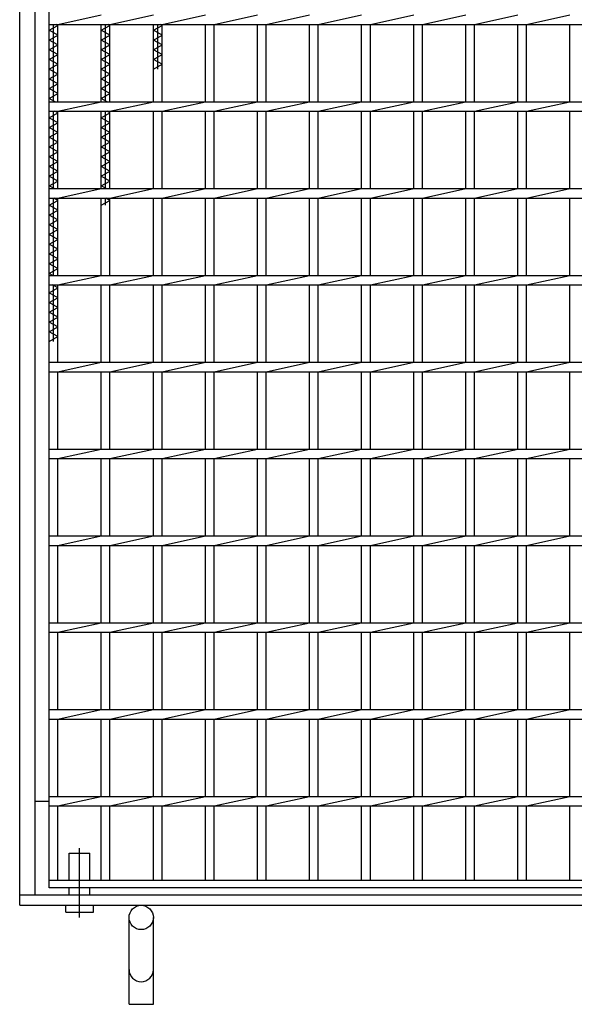
# Model space of a CAD drawing. Units: millimetres. Extents: x -182 to 173, y -128 to 105.
# Drawn here: x -132 to -92, y -37 to 34 of the extents above; entities that cross this region are included whole.
import ezdxf

# ---------------------------------------------------------------- set-up
doc = ezdxf.new("R2010")
doc.units = ezdxf.units.MM
doc.header["$LTSCALE"] = 0.25
doc.linetypes.add('CENTERX2', pattern=[101.6, 63.5, -12.7, 12.7, -12.7])
doc.layers.add('16', color=7, linetype='Continuous')
doc.layers.add('19', color=7, linetype='Continuous')

msp = doc.modelspace()

# ---------------------------------------------------------------- linework, layer by layer
at = {"layer": '16', "color": 3, "linetype": 'Continuous', "lineweight": 25}
for p, q in [((-130, -27.875), (-130, 58.5)), ((-130, 33.719), (-130, 34.406)), ((-129.375, 33.719), (-126.25, 34.406)), ((-125.625, 33.719), (-122.5, 34.406)), ((-121.875, 33.719), (-118.75, 34.406)), ((-118.125, 33.719), (-115, 34.406)), ((-114.375, 33.719), (-111.25, 34.406)), ((-110.625, 33.719), (-107.5, 34.406)), ((-106.875, 33.719), (-103.75, 34.406)), ((-103.125, 33.719), (-100, 34.406)), ((-99.375, 33.719), (-96.25, 34.406)), ((-95.625, 33.719), (-92.5, 34.406)), ((-130, 33.719), (-54.375, 33.719)), ((-130, 33.3), (-129.375, 33.65)), ((-129.688, 28.156), (-129.688, 33.719)), ((-129.375, 33.65), (-129.498, 33.719)), ((-129.375, 28.156), (-129.375, 33.719)), ((-126.25, 28.156), (-126.25, 33.719)), ((-126.25, 33.3), (-125.625, 33.65)), ((-125.938, 28.156), (-125.938, 33.719)), ((-125.625, 33.65), (-125.748, 33.719)), ((-125.625, 28.156), (-125.625, 33.719)), ((-122.5, 28.156), (-122.5, 33.719)), ((-122.5, 33.3), (-121.875, 33.65)), ((-122.188, 30.5), (-122.188, 33.719)), ((-121.875, 33.65), (-121.998, 33.719)), ((-121.875, 28.156), (-121.875, 33.719)), ((-118.75, 28.156), (-118.75, 33.719)), ((-118.125, 28.156), (-118.125, 33.719)), ((-115, 28.156), (-115, 33.719)), ((-114.375, 28.156), (-114.375, 33.719)), ((-111.25, 28.156), (-111.25, 33.719)), ((-110.625, 28.156), (-110.625, 33.719)), ((-107.5, 28.156), (-107.5, 33.719)), ((-106.875, 28.156), (-106.875, 33.719)), ((-103.75, 28.156), (-103.75, 33.719)), ((-103.125, 28.156), (-103.125, 33.719)), ((-100, 28.156), (-100, 33.719)), ((-99.375, 28.156), (-99.375, 33.719)), ((-96.25, 28.156), (-96.25, 33.719)), ((-95.625, 28.156), (-95.625, 33.719)), ((-92.5, 28.156), (-92.5, 33.719)), ((-129.375, 32.95), (-130, 33.3)), ((-130, 32.6), (-129.375, 32.95)), ((-125.625, 32.95), (-126.25, 33.3)), ((-126.25, 32.6), (-125.625, 32.95)), ((-121.875, 32.95), (-122.5, 33.3)), ((-122.5, 32.6), (-121.875, 32.95)), ((-129.375, 32.25), (-130, 32.6)), ((-130, 31.9), (-129.375, 32.25)), ((-129.375, 31.55), (-130, 31.9)), ((-125.625, 32.25), (-126.25, 32.6)), ((-126.25, 31.9), (-125.625, 32.25)), ((-125.625, 31.55), (-126.25, 31.9)), ((-121.875, 32.25), (-122.5, 32.6)), ((-122.5, 31.9), (-121.875, 32.25)), ((-121.875, 31.55), (-122.5, 31.9)), ((-130, 31.2), (-129.375, 31.55)), ((-129.375, 30.85), (-130, 31.2)), ((-126.25, 31.2), (-125.625, 31.55)), ((-125.625, 30.85), (-126.25, 31.2)), ((-122.5, 31.2), (-121.875, 31.55)), ((-121.875, 30.85), (-122.5, 31.2)), ((-130, 30.5), (-129.375, 30.85)), ((-129.375, 30.15), (-130, 30.5)), ((-126.25, 30.5), (-125.625, 30.85)), ((-125.625, 30.15), (-126.25, 30.5)), ((-122.5, 30.5), (-121.875, 30.85)), ((-130, 29.8), (-129.375, 30.15)), ((-129.375, 29.45), (-130, 29.8)), ((-126.25, 29.8), (-125.625, 30.15)), ((-125.625, 29.45), (-126.25, 29.8)), ((-130, 29.1), (-129.375, 29.45)), ((-129.375, 28.75), (-130, 29.1)), ((-126.25, 29.1), (-125.625, 29.45)), ((-125.625, 28.75), (-126.25, 29.1)), ((-130, 28.4), (-129.375, 28.75)), ((-129.565, 28.156), (-130, 28.4)), ((-126.25, 28.4), (-125.625, 28.75)), ((-125.815, 28.156), (-126.25, 28.4)), ((-130, 28.156), (-54.375, 28.156)), ((-130, 27.469), (-130, 28.156)), ((-129.375, 27.469), (-126.25, 28.156)), ((-125.625, 27.469), (-122.5, 28.156)), ((-121.875, 27.469), (-118.75, 28.156)), ((-118.125, 27.469), (-115, 28.156)), ((-114.375, 27.469), (-111.25, 28.156)), ((-110.625, 27.469), (-107.5, 28.156)), ((-106.875, 27.469), (-103.75, 28.156)), ((-103.125, 27.469), (-100, 28.156)), ((-99.375, 27.469), (-96.25, 28.156)), ((-95.625, 27.469), (-92.5, 28.156)), ((-130, 27.469), (-54.375, 27.469)), ((-130, 27), (-129.375, 27.35)), ((-129.375, 26.65), (-130, 27)), ((-129.688, 21.906), (-129.688, 27.469)), ((-129.375, 27.35), (-129.587, 27.469)), ((-129.375, 21.906), (-129.375, 27.469)), ((-126.25, 21.906), (-126.25, 27.469)), ((-126.25, 27), (-125.625, 27.35)), ((-125.625, 26.65), (-126.25, 27)), ((-125.938, 21.906), (-125.938, 27.469)), ((-125.625, 27.35), (-125.837, 27.469)), ((-125.625, 21.906), (-125.625, 27.469)), ((-122.5, 21.906), (-122.5, 27.469)), ((-121.875, 21.906), (-121.875, 27.469)), ((-118.75, 21.906), (-118.75, 27.469)), ((-118.125, 21.906), (-118.125, 27.469)), ((-115, 21.906), (-115, 27.469)), ((-114.375, 21.906), (-114.375, 27.469)), ((-111.25, 21.906), (-111.25, 27.469)), ((-110.625, 21.906), (-110.625, 27.469)), ((-107.5, 21.906), (-107.5, 27.469)), ((-106.875, 21.906), (-106.875, 27.469)), ((-103.75, 21.906), (-103.75, 27.469)), ((-103.125, 21.906), (-103.125, 27.469)), ((-100, 21.906), (-100, 27.469)), ((-99.375, 21.906), (-99.375, 27.469)), ((-96.25, 21.906), (-96.25, 27.469)), ((-95.625, 21.906), (-95.625, 27.469)), ((-92.5, 21.906), (-92.5, 27.469)), ((-130, 26.3), (-129.375, 26.65)), ((-129.375, 25.95), (-130, 26.3)), ((-126.25, 26.3), (-125.625, 26.65)), ((-125.625, 25.95), (-126.25, 26.3)), ((-130, 25.6), (-129.375, 25.95)), ((-129.375, 25.25), (-130, 25.6)), ((-126.25, 25.6), (-125.625, 25.95)), ((-125.625, 25.25), (-126.25, 25.6)), ((-130, 24.9), (-129.375, 25.25)), ((-129.375, 24.55), (-130, 24.9)), ((-126.25, 24.9), (-125.625, 25.25)), ((-125.625, 24.55), (-126.25, 24.9)), ((-130, 24.2), (-129.375, 24.55)), ((-129.375, 23.85), (-130, 24.2)), ((-126.25, 24.2), (-125.625, 24.55)), ((-125.625, 23.85), (-126.25, 24.2)), ((-130, 23.5), (-129.375, 23.85)), ((-129.375, 23.15), (-130, 23.5)), ((-126.25, 23.5), (-125.625, 23.85)), ((-125.625, 23.15), (-126.25, 23.5)), ((-130, 22.8), (-129.375, 23.15)), ((-129.375, 22.45), (-130, 22.8)), ((-126.25, 22.8), (-125.625, 23.15)), ((-125.625, 22.45), (-126.25, 22.8)), ((-130, 22.1), (-129.375, 22.45)), ((-129.654, 21.906), (-130, 22.1)), ((-126.25, 22.1), (-125.625, 22.45)), ((-125.904, 21.906), (-126.25, 22.1)), ((-130, 21.906), (-54.375, 21.906)), ((-130, 21.219), (-130, 21.906)), ((-129.375, 21.219), (-126.25, 21.906)), ((-125.625, 21.219), (-122.5, 21.906)), ((-121.875, 21.219), (-118.75, 21.906)), ((-118.125, 21.219), (-115, 21.906)), ((-114.375, 21.219), (-111.25, 21.906)), ((-110.625, 21.219), (-107.5, 21.906)), ((-106.875, 21.219), (-103.75, 21.906)), ((-103.125, 21.219), (-100, 21.906)), ((-99.375, 21.219), (-96.25, 21.906)), ((-95.625, 21.219), (-92.5, 21.906)), ((-130, 21.219), (-54.375, 21.219)), ((-130, 20.7), (-129.375, 21.05)), ((-129.375, 20.35), (-130, 20.7)), ((-129.688, 15.656), (-129.688, 21.219)), ((-129.375, 21.05), (-129.676, 21.219)), ((-129.375, 15.656), (-129.375, 21.219)), ((-126.25, 15.656), (-126.25, 21.219)), ((-126.25, 20.7), (-125.625, 21.05)), ((-125.938, 20.7), (-125.938, 21.219)), ((-125.625, 21.05), (-125.926, 21.219)), ((-125.625, 15.656), (-125.625, 21.219)), ((-122.5, 15.656), (-122.5, 21.219)), ((-121.875, 15.656), (-121.875, 21.219)), ((-118.75, 15.656), (-118.75, 21.219)), ((-118.125, 15.656), (-118.125, 21.219)), ((-115, 15.656), (-115, 21.219)), ((-114.375, 15.656), (-114.375, 21.219)), ((-111.25, 15.656), (-111.25, 21.219)), ((-110.625, 15.656), (-110.625, 21.219)), ((-107.5, 15.656), (-107.5, 21.219)), ((-106.875, 15.656), (-106.875, 21.219)), ((-103.75, 15.656), (-103.75, 21.219)), ((-103.125, 15.656), (-103.125, 21.219)), ((-100, 15.656), (-100, 21.219)), ((-99.375, 15.656), (-99.375, 21.219)), ((-96.25, 15.656), (-96.25, 21.219)), ((-95.625, 15.656), (-95.625, 21.219)), ((-92.5, 15.656), (-92.5, 21.219)), ((-130, 20), (-129.375, 20.35)), ((-129.375, 19.65), (-130, 20)), ((-130, 19.3), (-129.375, 19.65)), ((-129.375, 18.95), (-130, 19.3)), ((-130, 18.6), (-129.375, 18.95)), ((-129.375, 18.25), (-130, 18.6)), ((-130, 17.9), (-129.375, 18.25)), ((-129.375, 17.55), (-130, 17.9)), ((-130, 17.2), (-129.375, 17.55)), ((-129.375, 16.85), (-130, 17.2)), ((-130, 16.5), (-129.375, 16.85)), ((-129.375, 16.15), (-130, 16.5)), ((-130, 15.8), (-129.375, 16.15)), ((-129.743, 15.656), (-130, 15.8)), ((-130, 15.656), (-54.375, 15.656)), ((-130, 14.969), (-130, 15.656)), ((-129.375, 14.969), (-126.25, 15.656)), ((-125.625, 14.969), (-122.5, 15.656)), ((-121.875, 14.969), (-118.75, 15.656)), ((-118.125, 14.969), (-115, 15.656)), ((-114.375, 14.969), (-111.25, 15.656)), ((-110.625, 14.969), (-107.5, 15.656)), ((-106.875, 14.969), (-103.75, 15.656)), ((-103.125, 14.969), (-100, 15.656)), ((-99.375, 14.969), (-96.25, 15.656)), ((-95.625, 14.969), (-92.5, 15.656)), ((-130, 14.969), (-54.375, 14.969)), ((-129.375, 14.75), (-129.766, 14.969)), ((-129.688, 10.9), (-129.688, 14.969)), ((-129.375, 9.406), (-129.375, 14.969)), ((-126.25, 9.406), (-126.25, 14.969)), ((-125.625, 9.406), (-125.625, 14.969)), ((-122.5, 9.406), (-122.5, 14.969)), ((-121.875, 9.406), (-121.875, 14.969)), ((-118.75, 9.406), (-118.75, 14.969)), ((-118.125, 9.406), (-118.125, 14.969)), ((-115, 9.406), (-115, 14.969)), ((-114.375, 9.406), (-114.375, 14.969)), ((-111.25, 9.406), (-111.25, 14.969)), ((-110.625, 9.406), (-110.625, 14.969)), ((-107.5, 9.406), (-107.5, 14.969)), ((-106.875, 9.406), (-106.875, 14.969)), ((-103.75, 9.406), (-103.75, 14.969)), ((-103.125, 9.406), (-103.125, 14.969)), ((-100, 9.406), (-100, 14.969)), ((-99.375, 9.406), (-99.375, 14.969)), ((-96.25, 9.406), (-96.25, 14.969)), ((-95.625, 9.406), (-95.625, 14.969)), ((-92.5, 9.406), (-92.5, 14.969)), ((-130, 14.4), (-129.375, 14.75)), ((-129.375, 14.05), (-130, 14.4)), ((-130, 13.7), (-129.375, 14.05)), ((-129.375, 13.35), (-130, 13.7)), ((-130, 13), (-129.375, 13.35)), ((-129.375, 12.65), (-130, 13)), ((-130, 12.3), (-129.375, 12.65)), ((-129.375, 11.95), (-130, 12.3)), ((-130, 11.6), (-129.375, 11.95)), ((-129.375, 11.25), (-130, 11.6)), ((-130, 10.9), (-129.375, 11.25)), ((-130, 9.406), (-54.375, 9.406)), ((-130, 8.719), (-130, 9.406)), ((-129.375, 8.719), (-126.25, 9.406)), ((-125.625, 8.719), (-122.5, 9.406)), ((-121.875, 8.719), (-118.75, 9.406)), ((-118.125, 8.719), (-115, 9.406)), ((-114.375, 8.719), (-111.25, 9.406)), ((-110.625, 8.719), (-107.5, 9.406)), ((-106.875, 8.719), (-103.75, 9.406)), ((-103.125, 8.719), (-100, 9.406)), ((-99.375, 8.719), (-96.25, 9.406)), ((-95.625, 8.719), (-92.5, 9.406)), ((-130, 8.719), (-54.375, 8.719)), ((-129.375, 3.156), (-129.375, 8.719)), ((-126.25, 3.156), (-126.25, 8.719)), ((-125.625, 3.156), (-125.625, 8.719)), ((-122.5, 3.156), (-122.5, 8.719)), ((-121.875, 3.156), (-121.875, 8.719)), ((-118.75, 3.156), (-118.75, 8.719)), ((-118.125, 3.156), (-118.125, 8.719)), ((-115, 3.156), (-115, 8.719)), ((-114.375, 3.156), (-114.375, 8.719)), ((-111.25, 3.156), (-111.25, 8.719)), ((-110.625, 3.156), (-110.625, 8.719)), ((-107.5, 3.156), (-107.5, 8.719)), ((-106.875, 3.156), (-106.875, 8.719)), ((-103.75, 3.156), (-103.75, 8.719)), ((-103.125, 3.156), (-103.125, 8.719)), ((-100, 3.156), (-100, 8.719)), ((-99.375, 3.156), (-99.375, 8.719)), ((-96.25, 3.156), (-96.25, 8.719)), ((-95.625, 3.156), (-95.625, 8.719)), ((-92.5, 3.156), (-92.5, 8.719)), ((-130, 3.156), (-54.375, 3.156)), ((-130, 2.469), (-130, 3.156)), ((-129.375, 2.469), (-126.25, 3.156)), ((-125.625, 2.469), (-122.5, 3.156)), ((-121.875, 2.469), (-118.75, 3.156)), ((-118.125, 2.469), (-115, 3.156)), ((-114.375, 2.469), (-111.25, 3.156)), ((-110.625, 2.469), (-107.5, 3.156)), ((-106.875, 2.469), (-103.75, 3.156)), ((-103.125, 2.469), (-100, 3.156)), ((-99.375, 2.469), (-96.25, 3.156)), ((-95.625, 2.469), (-92.5, 3.156)), ((-130, 2.469), (-54.375, 2.469)), ((-129.375, -3.094), (-129.375, 2.469)), ((-126.25, -3.094), (-126.25, 2.469)), ((-125.625, -3.094), (-125.625, 2.469)), ((-122.5, -3.094), (-122.5, 2.469)), ((-121.875, -3.094), (-121.875, 2.469)), ((-118.75, -3.094), (-118.75, 2.469)), ((-118.125, -3.094), (-118.125, 2.469)), ((-115, -3.094), (-115, 2.469)), ((-114.375, -3.094), (-114.375, 2.469)), ((-111.25, -3.094), (-111.25, 2.469)), ((-110.625, -3.094), (-110.625, 2.469)), ((-107.5, -3.094), (-107.5, 2.469)), ((-106.875, -3.094), (-106.875, 2.469)), ((-103.75, -3.094), (-103.75, 2.469)), ((-103.125, -3.094), (-103.125, 2.469)), ((-100, -3.094), (-100, 2.469)), ((-99.375, -3.094), (-99.375, 2.469)), ((-96.25, -3.094), (-96.25, 2.469)), ((-95.625, -3.094), (-95.625, 2.469)), ((-92.5, -3.094), (-92.5, 2.469)), ((-130, -3.094), (-54.375, -3.094)), ((-130, -3.781), (-130, -3.094)), ((-129.375, -3.781), (-126.25, -3.094)), ((-125.625, -3.781), (-122.5, -3.094)), ((-121.875, -3.781), (-118.75, -3.094)), ((-118.125, -3.781), (-115, -3.094)), ((-114.375, -3.781), (-111.25, -3.094)), ((-110.625, -3.781), (-107.5, -3.094)), ((-106.875, -3.781), (-103.75, -3.094)), ((-103.125, -3.781), (-100, -3.094)), ((-99.375, -3.781), (-96.25, -3.094)), ((-95.625, -3.781), (-92.5, -3.094)), ((-130, -3.781), (-54.375, -3.781)), ((-129.375, -9.344), (-129.375, -3.781)), ((-126.25, -9.344), (-126.25, -3.781)), ((-125.625, -9.344), (-125.625, -3.781)), ((-122.5, -9.344), (-122.5, -3.781)), ((-121.875, -9.344), (-121.875, -3.781)), ((-118.75, -9.344), (-118.75, -3.781)), ((-118.125, -9.344), (-118.125, -3.781)), ((-115, -9.344), (-115, -3.781)), ((-114.375, -9.344), (-114.375, -3.781)), ((-111.25, -9.344), (-111.25, -3.781)), ((-110.625, -9.344), (-110.625, -3.781)), ((-107.5, -9.344), (-107.5, -3.781)), ((-106.875, -9.344), (-106.875, -3.781)), ((-103.75, -9.344), (-103.75, -3.781)), ((-103.125, -9.344), (-103.125, -3.781)), ((-100, -9.344), (-100, -3.781)), ((-99.375, -9.344), (-99.375, -3.781)), ((-96.25, -9.344), (-96.25, -3.781)), ((-95.625, -9.344), (-95.625, -3.781)), ((-92.5, -9.344), (-92.5, -3.781)), ((-130, -9.344), (-54.375, -9.344)), ((-130, -10.031), (-130, -9.344)), ((-129.375, -10.031), (-126.25, -9.344)), ((-125.625, -10.031), (-122.5, -9.344)), ((-121.875, -10.031), (-118.75, -9.344)), ((-118.125, -10.031), (-115, -9.344)), ((-114.375, -10.031), (-111.25, -9.344)), ((-110.625, -10.031), (-107.5, -9.344)), ((-106.875, -10.031), (-103.75, -9.344)), ((-103.125, -10.031), (-100, -9.344)), ((-99.375, -10.031), (-96.25, -9.344)), ((-95.625, -10.031), (-92.5, -9.344)), ((-130, -10.031), (-54.375, -10.031)), ((-129.375, -15.594), (-129.375, -10.031)), ((-126.25, -15.594), (-126.25, -10.031)), ((-125.625, -15.594), (-125.625, -10.031)), ((-122.5, -15.594), (-122.5, -10.031)), ((-121.875, -15.594), (-121.875, -10.031)), ((-118.75, -15.594), (-118.75, -10.031)), ((-118.125, -15.594), (-118.125, -10.031)), ((-115, -15.594), (-115, -10.031)), ((-114.375, -15.594), (-114.375, -10.031)), ((-111.25, -15.594), (-111.25, -10.031)), ((-110.625, -15.594), (-110.625, -10.031)), ((-107.5, -15.594), (-107.5, -10.031)), ((-106.875, -15.594), (-106.875, -10.031)), ((-103.75, -15.594), (-103.75, -10.031)), ((-103.125, -15.594), (-103.125, -10.031)), ((-100, -15.594), (-100, -10.031)), ((-99.375, -15.594), (-99.375, -10.031)), ((-96.25, -15.594), (-96.25, -10.031)), ((-95.625, -15.594), (-95.625, -10.031)), ((-92.5, -15.594), (-92.5, -10.031)), ((-130, -15.594), (-54.375, -15.594)), ((-130, -16.281), (-130, -15.594)), ((-130, -16.281), (-54.375, -16.281)), ((-129.375, -16.281), (-126.25, -15.594)), ((-129.375, -21.844), (-129.375, -16.281)), ((-126.25, -21.844), (-126.25, -16.281)), ((-125.625, -16.281), (-122.5, -15.594)), ((-125.625, -21.844), (-125.625, -16.281)), ((-122.5, -21.844), (-122.5, -16.281)), ((-121.875, -16.281), (-118.75, -15.594)), ((-121.875, -21.844), (-121.875, -16.281)), ((-118.75, -21.844), (-118.75, -16.281)), ((-118.125, -16.281), (-115, -15.594)), ((-118.125, -21.844), (-118.125, -16.281)), ((-115, -21.844), (-115, -16.281)), ((-114.375, -16.281), (-111.25, -15.594)), ((-114.375, -21.844), (-114.375, -16.281)), ((-111.25, -21.844), (-111.25, -16.281)), ((-110.625, -16.281), (-107.5, -15.594)), ((-110.625, -21.844), (-110.625, -16.281)), ((-107.5, -21.844), (-107.5, -16.281)), ((-106.875, -16.281), (-103.75, -15.594)), ((-106.875, -21.844), (-106.875, -16.281)), ((-103.75, -21.844), (-103.75, -16.281)), ((-103.125, -16.281), (-100, -15.594)), ((-103.125, -21.844), (-103.125, -16.281)), ((-100, -21.844), (-100, -16.281)), ((-99.375, -16.281), (-96.25, -15.594)), ((-99.375, -21.844), (-99.375, -16.281)), ((-96.25, -21.844), (-96.25, -16.281)), ((-95.625, -16.281), (-92.5, -15.594)), ((-95.625, -21.844), (-95.625, -16.281)), ((-92.5, -21.844), (-92.5, -16.281)), ((-130, -21.844), (-54.375, -21.844)), ((-130, -22.531), (-130, -21.844)), ((-129.375, -22.531), (-126.25, -21.844)), ((-125.625, -22.531), (-122.5, -21.844)), ((-121.875, -22.531), (-118.75, -21.844)), ((-118.125, -22.531), (-115, -21.844)), ((-114.375, -22.531), (-111.25, -21.844)), ((-110.625, -22.531), (-107.5, -21.844)), ((-106.875, -22.531), (-103.75, -21.844)), ((-103.125, -22.531), (-100, -21.844)), ((-99.375, -22.531), (-96.25, -21.844)), ((-95.625, -22.531), (-92.5, -21.844)), ((-130, -22.531), (-54.375, -22.531)), ((-129.375, -27.875), (-129.375, -22.531)), ((-126.25, -27.875), (-126.25, -22.531)), ((-125.625, -27.875), (-125.625, -22.531)), ((-122.5, -27.875), (-122.5, -22.531)), ((-121.875, -27.875), (-121.875, -22.531)), ((-118.75, -27.875), (-118.75, -22.531)), ((-118.125, -27.875), (-118.125, -22.531)), ((-115, -27.875), (-115, -22.531)), ((-114.375, -27.875), (-114.375, -22.531)), ((-111.25, -27.875), (-111.25, -22.531)), ((-110.625, -27.875), (-110.625, -22.531)), ((-107.5, -27.875), (-107.5, -22.531)), ((-106.875, -27.875), (-106.875, -22.531)), ((-103.75, -27.875), (-103.75, -22.531)), ((-103.125, -27.875), (-103.125, -22.531)), ((-100, -27.875), (-100, -22.531)), ((-99.375, -27.875), (-99.375, -22.531)), ((-96.25, -27.875), (-96.25, -22.531)), ((-95.625, -27.875), (-95.625, -22.531)), ((-92.5, -27.875), (-92.5, -22.531)), ((-130, -27.875), (-54.375, -27.875)), ((-130, -28.438), (-130, -27.875)), ((-130, -27.875), (-129.375, -27.875)), ((-126.25, -27.875), (-125.625, -27.875)), ((-122.5, -27.875), (-121.875, -27.875)), ((-118.75, -27.875), (-118.125, -27.875)), ((-115, -27.875), (-114.375, -27.875)), ((-111.25, -27.875), (-110.625, -27.875)), ((-107.5, -27.875), (-106.875, -27.875)), ((-103.75, -27.875), (-103.125, -27.875)), ((-100, -27.875), (-99.375, -27.875)), ((-96.25, -27.875), (-95.625, -27.875)), ((-92.5, -27.875), (-91.875, -27.875)), ((-54.375, -28.438), (-130, -28.438))]:
    msp.add_line(p, q, dxfattribs=at)
at = {"layer": '19', "color": 6, "linetype": 'Continuous', "lineweight": 25}
for p, q in [((-132.125, -29.688), (-132.125, 60.312)), ((-131, -28.938), (-131, 59.562)), ((-131, -22.188), (-130, -22.188)), ((-128.562, -27.875), (-128.562, -25.938)), ((-128.562, -25.938), (-127.062, -25.938)), ((-127.062, -27.875), (-127.062, -25.938)), ((-132.125, -28.938), (-52.25, -28.938)), ((-128.562, -28.938), (-128.562, -28.438)), ((-127.062, -28.938), (-127.062, -28.438)), ((-132.125, -29.688), (-52.25, -29.688)), ((-128.812, -30.188), (-128.812, -29.688)), ((-126.812, -30.188), (-126.812, -29.688)), ((-128.812, -30.188), (-126.812, -30.188)), ((-124.25, -36.812), (-124.25, -30.562)), ((-122.5, -36.812), (-122.5, -30.562)), ((-124.25, -36.812), (-122.5, -36.812))]:
    msp.add_line(p, q, dxfattribs=at)
at = {"layer": '19', "color": 6, "linetype": 'CENTERX2', "lineweight": 25}
msp.add_line((-127.812, -30.562), (-127.812, -25.562), dxfattribs=at)
at = {"layer": '19', "color": 6, "linetype": 'Continuous', "lineweight": 25}
msp.add_circle((-123.375, -30.562), 0.875, dxfattribs=at)
msp.add_arc((-123.375, -34.312), 0.875, 180, 0, dxfattribs=at)

doc.saveas('drawing.dxf')
